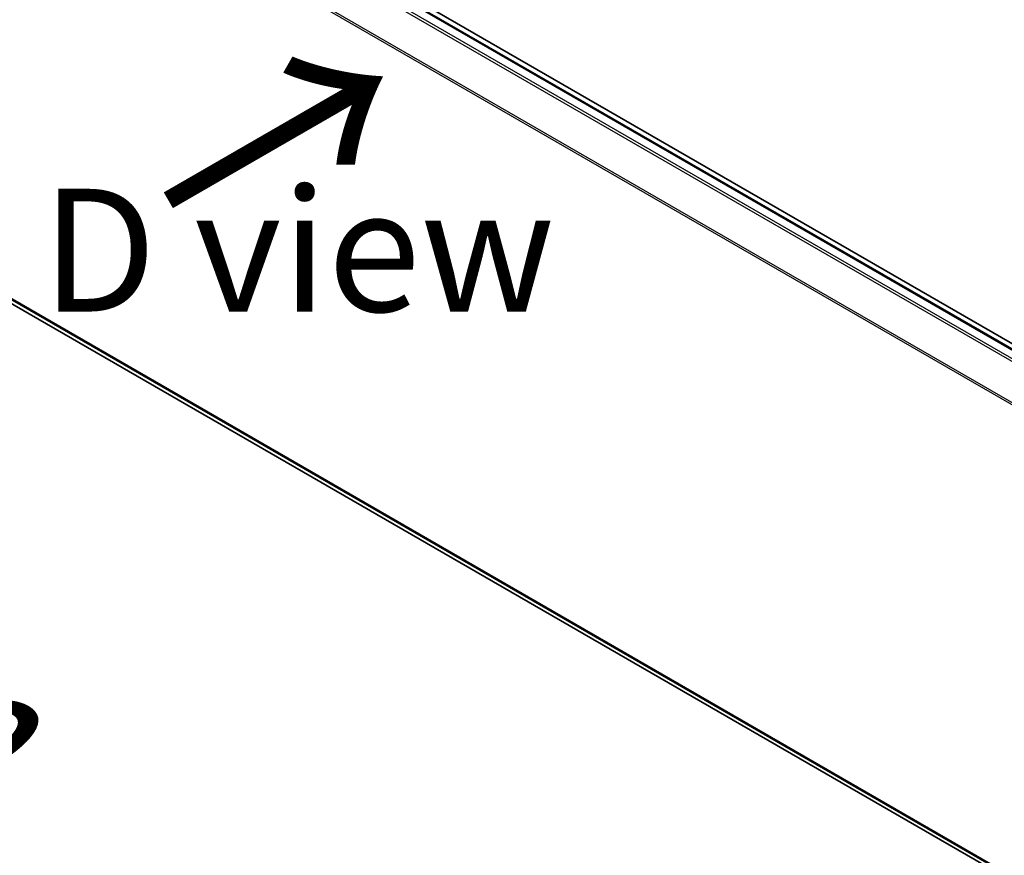
# Model space of a CAD drawing. Units: millimetres. Extents: x -1907 to 6549, y 32 to 1443.
# Drawn here: x -1713 to -1613, y 821 to 906 of the extents above; entities that cross this region are included whole.
import ezdxf

# ---------------------------------------------------------------- set-up
doc = ezdxf.new("R2010")
doc.units = ezdxf.units.MM
doc.header["$LTSCALE"] = 4
doc.layers.get('Defpoints').update_dxf_attribs({"lineweight": 25})
for name, color, linetype, lineweight in [('Dimension (ISO)', 7, 'Continuous', 18), ('Symbol (ISO)', 7, 'Continuous', 18), ('Visible (ISO)', 7, 'Continuous', 35), ('Visible Narrow (ISO)', 7, 'Continuous', 25)]:
    doc.layers.add(name, color=color, linetype=linetype, lineweight=lineweight)
doc.styles.add('Note Text (TK)', font='MS PGothic.ttf')
doc.dimstyles.new('Default - Method 1b (TK)', dxfattribs={"dimscale": 4, "dimtxt": 2.5, "dimasz": 2.5, "dimexe": 1, "dimexo": 1.5, "dimgap": 1, "dimtad": 1, "dimrnd": 1e-08, "dimdsep": 46, "dimtxsty": 'Note Text (TK)', "dimblk": 'OPEN', "dimcen": 0.09, "dimdle": 5, "dimclrd": 100, "dimclre": 100, "dimclrt": 7, "dimadec": 1, "dimazin": 1, "dimtfac": 1, "dimtmove": 0, "dimatfit": 3, "dimldrblk": 'OPEN', "dimfxl": 1, "dimtolj": 1, "dimlwd": -1, "dimlwe": -1, "dimarcsym": 0})

# ---------------------------------------------------------------- blocks, each defined once
blk = doc.blocks.new('_Open')
at = {"color": 0, "linetype": 'ByBlock', "lineweight": -2}
for p, q in [((-1, 0.167), (0, 0)), ((-1, -0.167), (0, 0)), ((0, 0), (-1, 0))]:
    blk.add_line(p, q, dxfattribs=at)
blk = doc.blocks.new('*D25')
at = {"layer": 'Defpoints', "color": 0}
for p in [(-1827.83, 946.43), (-1885.58, 913.1), (-1516.79, 780.44)]:
    blk.add_point(p, dxfattribs=at)
at = {"layer": 'Dimension (ISO)', "color": 100}
for p, q in [((-1833.81, 942.98), (-1889.56, 910.79)), ((-1596.71, 744.33), (-1876.94, 908.05)), ((-1522.78, 776.99), (-1592.06, 736.99))]:
    blk.add_line(p, q, dxfattribs=at)
at = {"layer": 'Dimension (ISO)', "color": 100, "xscale": 10, "yscale": 10, "zscale": 10}
for p, rotation in [((-1885.58, 913.1), 149.7059565400171), ((-1588.07, 739.29), 329.7059565400171)]:
    blk.add_blockref('_Open', p, dxfattribs=dict(at, rotation=rotation))
at = {"layer": 'Dimension (ISO)', "color": 7, "insert": (-1746.69, 846.04), "char_height": 20, "attachment_point": 4, "rotation": 329.706, "style": 'Note Text (TK)'}
blk.add_mtext('\\A1;{\\Q29.706;\\W0.819;\\H0.816x;430}', dxfattribs=at)

msp = doc.modelspace()

# ---------------------------------------------------------------- linework, layer by layer
at = {"layer": 'Visible (ISO)'}
for p, q in [((-1541.8179, 831.9541), (-1817.5895, 991.1709)), ((-1546.3432, 834.015), (-1814.9647, 989.1037)), ((-1816.0138, 935.5691), (-1549.2597, 781.5586))]:
    msp.add_line(p, q, dxfattribs=at)
at = {"layer": 'Visible Narrow (ISO)'}
for p, q in [((-1815.1147, 989.0888), (-1546.4312, 833.9644)), ((-1816.0268, 988.4741), (-1547.4197, 833.3937)), ((-1547.1804, 833.5318), (-1815.8638, 988.6563)), ((-1817.731, 985.0401), (-1549.2511, 830.0332)), ((-1549.174, 830.2023), (-1817.6818, 985.2253)), ((-1549.2597, 782.0422), (-1817.731, 937.0442)), ((-1817.6818, 936.9158), (-1549.2597, 781.9422)), ((-1549.2597, 781.56), (-1816.0268, 935.5781))]:
    msp.add_line(p, q, dxfattribs=at)

# ---------------------------------------------------------------- texts
at = {"layer": 'Symbol (ISO)', "color": 7, "insert": (-1698.9411, 886.4023), "char_height": 20, "attachment_point": 4, "rotation": 30, "line_spacing_factor": 1.5, "style": 'Note Text (TK)'}
msp.add_mtext('\\fMS PGothic|b0|i0;{\\H20.0000;→}', dxfattribs=at)
at = {"layer": 'Symbol (ISO)', "color": 7, "insert": (-1711.104, 882.1848), "char_height": 12.5, "attachment_point": 4, "line_spacing_factor": 1.5, "style": 'Note Text (TK)'}
msp.add_mtext('\\fＭＳ Ｐゴシック|b0|i0;D view', dxfattribs=at)

# ---------------------------------------------------------------- dimensions: what is measured, and where the dimension line sits
at = {"layer": 'Dimension (ISO)', "color": 100}
dim = msp.add_linear_dim(base=(-1885.5761, 913.095), p1=(-1516.7934, 780.4437), p2=(-1827.8315, 946.4339), angle=329.705957, text='{\\Q29.706;\\W0.819;\\H0.816x;430}', dimstyle='Default - Method 1b (TK)', override={"dimtxt": 5, "dimgap": 1, "dimdec": 0, "dimlfac": 0.2, "dimtol": 0, "dimlim": 0, "dimtp": 0, "dimtm": 0, "dimtdec": 0, "dimtofl": 0, "dimatfit": 1}, dxfattribs=at)
dim.commit()
dim.dimension.update_dxf_attribs({"geometry": '*D25', "text_midpoint": (-1736.8249, 826.1925), "dimtype": 160})

doc.saveas('drawing.dxf')
